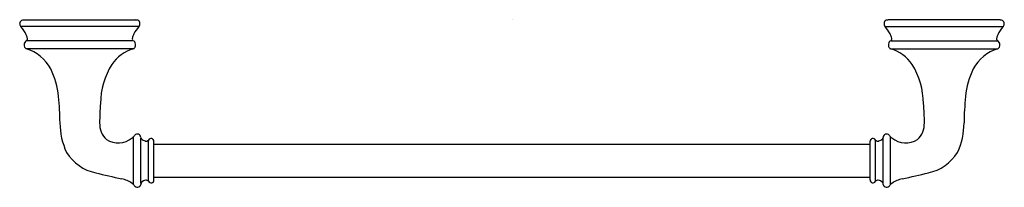
# Model space of a CAD drawing. Units: inches. Extents: x 3501.5 to 3522, y 138.4 to 141.8.
import ezdxf

# ---------------------------------------------------------------- set-up
doc = ezdxf.new("R2010")
doc.units = ezdxf.units.IN
doc.header["$LTSCALE"] = 0.64311
doc.header["$MEASUREMENT"] = 0
doc.layers.get('0').update_dxf_attribs({"color": 255, "linetype": 'CONTINUOUS'})
doc.layers.get('Defpoints').update_dxf_attribs({"linetype": 'CONTINUOUS'})
doc.styles.get("Standard").update_dxf_attribs({"font": 'txt', "width": 0.8})

msp = doc.modelspace()

# ---------------------------------------------------------------- linework, layer by layer
for p, q in [((3503.94, 141.706), (3501.487, 141.706)), ((3501.546, 141.845), (3503.881, 141.845)), ((3519.486, 141.706), (3521.939, 141.706)), ((3521.881, 141.845), (3519.546, 141.845)), ((3503.826, 141.411), (3501.601, 141.411)), ((3519.601, 141.411), (3521.826, 141.411)), ((3503.829, 141.246), (3501.597, 141.246)), ((3519.597, 141.246), (3521.829, 141.246)), ((3503.834, 138.419), (3503.834, 139.421)), ((3503.986, 138.451), (3503.986, 139.388)), ((3504.142, 138.491), (3504.142, 139.348)), ((3504.257, 138.518), (3504.257, 139.321)), ((3504.257, 139.262), (3519.169, 139.262)), ((3519.169, 138.518), (3519.169, 139.321)), ((3519.284, 138.491), (3519.284, 139.348)), ((3519.44, 138.451), (3519.44, 139.388)), ((3519.593, 138.419), (3519.593, 139.421)), ((3504.257, 138.573), (3519.169, 138.573))]:
    msp.add_line(p, q)
for centre, radius, start, end in [((3501.606, 141.756), 0.146, 167.3937, 177.1109), ((3501.548, 141.768), 0.0868, 183.4247, 225.8104), ((3501.532, 141.774), 0.0696, 102.9029, 168.4081), ((3500.504, 140.946), 1.243, 28.3826, 37.707), ((3501.574, 141.446), 0.399, 94.1066, 98.274), ((3504.839, 140.987), 1.151, 141.3464, 150.3533), ((3503.517, 137.63), 4.23, 84.7584, 85.0702), ((3503.898, 141.777), 0.0662, 13.3187, 84.7584), ((3503.869, 141.77), 0.096, 318.472, 13.3187), ((3519.558, 141.77), 0.096, 166.6813, 221.528), ((3519.529, 141.777), 0.0662, 95.2416, 166.6813), ((3518.587, 140.987), 1.151, 29.6467, 38.6536), ((3519.909, 137.63), 4.23, 94.9298, 95.2416), ((3522.922, 140.946), 1.243, 142.293, 151.6174), ((3521.852, 141.446), 0.399, 81.726, 85.8934), ((3521.894, 141.774), 0.0696, 11.5919, 77.0971), ((3521.879, 141.768), 0.0868, 314.1896, 356.5753), ((3521.82, 141.756), 0.146, 2.8891, 12.6063), ((3501.432, 141.447), 0.188, 7.4194, 28.6505), ((3504.166, 141.392), 0.366, 153.2277, 169.0411), ((3519.261, 141.392), 0.366, 10.9589, 26.7723), ((3521.994, 141.447), 0.188, 151.3495, 172.5806), ((3501.647, 141.328), 0.0958, 119.0866, 238.6426), ((3501.587, 141.443), 0.0342, 293.4369, 2.9265), ((3501.284, 141.427), 0.338, 2.9265, 7.4194), ((3503.914, 141.447), 0.108, 172.6632, 188.5833), ((3503.836, 141.44), 0.0305, 197.0092, 250.9658), ((3503.806, 141.352), 0.0624, 36.3281, 71.6152), ((3503.802, 141.31), 0.0695, 292.6777, 344.0013), ((3503.764, 141.327), 0.112, 340.9767, 33.7579), ((3519.663, 141.327), 0.112, 146.2421, 199.0233), ((3519.624, 141.31), 0.0695, 195.9987, 247.3223), ((3519.62, 141.352), 0.0624, 108.3848, 143.6719), ((3519.591, 141.44), 0.0305, 289.0342, 342.9908), ((3519.513, 141.447), 0.108, 351.4167, 7.3368), ((3522.143, 141.427), 0.338, 172.5806, 177.0735), ((3521.84, 141.443), 0.0342, 177.0735, 246.5631), ((3521.779, 141.328), 0.0958, 301.3574, 60.9134), ((3501.35, 140.423), 0.859, 28.1765, 73.2485), ((3504.091, 140.401), 0.884, 107.2303, 143.8999), ((3519.335, 140.401), 0.884, 36.1001, 72.7697), ((3522.077, 140.423), 0.859, 106.7515, 151.8235), ((3504.848, 140.055), 1.708, 149.4921, 178.2283), ((3518.578, 140.055), 1.708, 1.7717, 30.5079), ((3500.581, 140.086), 1.697, 5.7218, 25.9573), ((3522.846, 140.086), 1.697, 154.0427, 174.2782), ((3495.712, 139.619), 6.589, 0.7277, 5.5432), ((3527.715, 139.619), 6.589, 174.4568, 179.2723), ((3508.052, 139.716), 4.926, 175.4323, 180.1561), ((3515.375, 139.716), 4.926, 359.8439, 4.5677), ((3503.781, 139.709), 1.481, 180.2518, 204.6569), ((3503.581, 139.688), 0.455, 178.138, 226.5404), ((3519.846, 139.688), 0.455, 313.4596, 1.862), ((3519.646, 139.709), 1.481, 335.3431, 359.7482), ((3503.514, 139.721), 0.438, 311.2144, 320.9548), ((3503.911, 139.401), 0.0717, 357.2743, 142.2972), ((3519.515, 139.401), 0.0717, 37.7028, 182.7257), ((3519.912, 139.721), 0.438, 219.0452, 228.7856), ((3503.511, 139.744), 0.457, 237.7651, 309.6255), ((3504.032, 139.409), 0.0505, 192.9054, 225.6997), ((3504.114, 139.486), 0.163, 223.8339, 255.7281), ((3504.093, 139.39), 0.0652, 253.0854, 318.986), ((3504.196, 139.32), 0.061, 1.5529, 152.4894), ((3519.23, 139.32), 0.061, 27.5106, 178.4471), ((3519.333, 139.39), 0.0652, 221.014, 286.9146), ((3519.312, 139.486), 0.163, 284.2719, 316.1661), ((3519.394, 139.409), 0.0505, 314.3003, 347.0946), ((3519.915, 139.744), 0.457, 230.3745, 302.2349), ((3503.238, 139.592), 0.946, 211.9632, 258.1526), ((3520.189, 139.592), 0.946, 281.8474, 328.0368), ((3506.996, 154.66), 16.475, 256.1188, 258.0527), ((3516.431, 154.66), 16.475, 281.9473, 283.8812), ((3503.457, 137.948), 0.607, 55.2701, 77.8011), ((3503.676, 138.275), 0.214, 36.9869, 53.5479), ((3503.911, 138.438), 0.0722, 208.0151, 349.6111), ((3504.03, 138.43), 0.0484, 137.1763, 186.0786), ((3504.109, 138.36), 0.154, 97.3481, 138.2144), ((3504.095, 138.452), 0.0611, 39.7267, 95.4938), ((3504.197, 138.518), 0.0607, 206.2922, 359.6043), ((3519.23, 138.518), 0.0607, 180.3957, 333.7078), ((3519.331, 138.452), 0.0611, 84.5062, 140.2733), ((3519.317, 138.36), 0.154, 41.7856, 82.6519), ((3519.397, 138.43), 0.0484, 353.9214, 42.8237), ((3519.516, 138.438), 0.0722, 190.3889, 331.9849), ((3519.751, 138.275), 0.214, 126.4521, 143.0131), ((3519.97, 137.948), 0.607, 102.1989, 124.7299)]:
    msp.add_arc(centre, radius, start, end)

# ---------------------------------------------------------------- texts
at = {"layer": 'Defpoints'}
for tag, p, s in [('MODELNUMBER', (3511.714, 141.849), 'K-27383'), ('TRADENAME', (3511.714, 141.847), 'BELLERA'), ('PRODUCT', (3511.714, 141.845), 'TOWEL BAR')]:
    msp.add_attdef(tag, p, s, height=0.001, dxfattribs=at)

doc.saveas('drawing.dxf')
